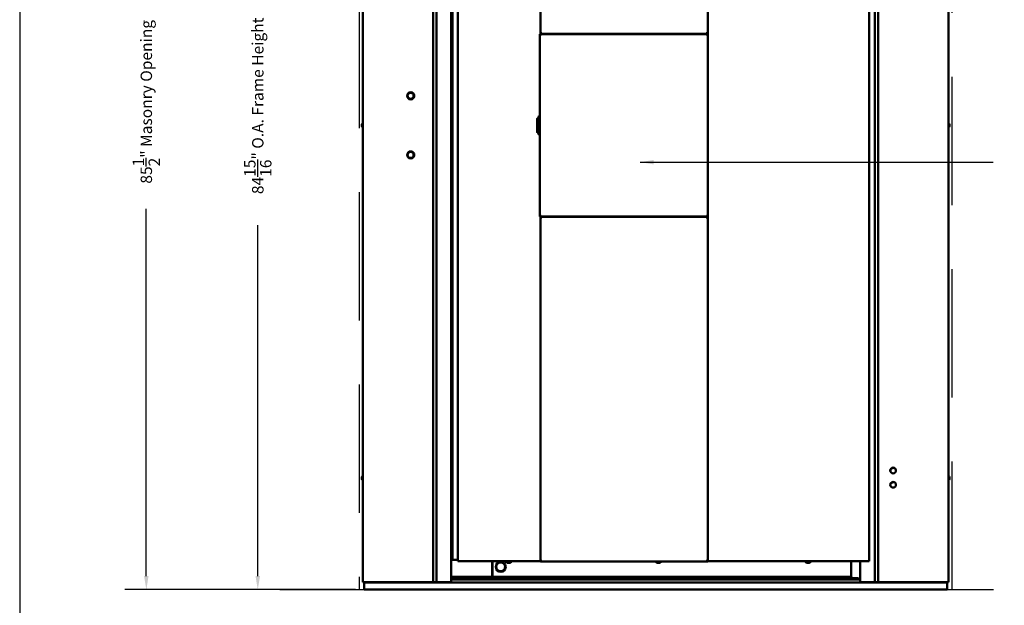
# Model space of a CAD drawing. Extents: x 3020 to 4403, y -5175 to -4807.
# Drawn here: x 3020 to 3107, y -5106 to -5055 of the extents above; entities that cross this region are included whole.
import ezdxf

# ---------------------------------------------------------------- set-up
doc = ezdxf.new("R2010")
doc.units = 0
doc.header["$LTSCALE"] = 15
doc.header["$MEASUREMENT"] = 0
doc.linetypes.add('HIDDEN', pattern=[0.375, 0.25, -0.125])
doc.layers.get('0').update_dxf_attribs({"color": 6, "linetype": 'CONTINUOUS'})
doc.layers.get('Defpoints').update_dxf_attribs({"linetype": 'CONTINUOUS'})
doc.layers.add('Visible (ANSI)', color=7, linetype='CONTINUOUS', lineweight=50)
doc.styles.add('ACANSTS', font='romans.shx', dxfattribs={"height": 1})
doc.styles.get("Standard").update_dxf_attribs({"font": 'ROMANS.SHX'})
doc.dimstyles.get("Standard").update_dxf_attribs({"dimtxt": 0.18, "dimasz": 0.18, "dimexe": 0.18, "dimexo": 0.0625, "dimgap": 0.09, "dimtad": 0, "dimtih": 1, "dimtoh": 1, "dimdec": 4, "dimzin": 0, "dimdsep": 46, "dimtxsty": 'Standard', "dimcen": 0.09, "dimadec": 0, "dimazin": 0, "dimtfac": 1, "dimtdec": 4, "dimtofl": 0, "dimtmove": 0, "dimatfit": 3, "dimfxl": 1, "dimtolj": 1, "dimtzin": 0, "dimarcsym": 0})

# ---------------------------------------------------------------- blocks, each defined once
blk = doc.blocks.new('*D278')
at = {"color": 1, "linetype": 'ByBlock', "lineweight": -2, "transparency": 16777216}
for p, q in [((3049.776, -5019.673), (3039.427, -5019.673)), ((3041.302, -5020.867), (3041.302, -5051.665)), ((3041.302, -5103.405), (3041.302, -5072.607)), ((3049.883, -5104.598), (3039.427, -5104.598))]:
    blk.add_line(p, q, dxfattribs=at)
at = {"color": 1, "transparency": 16777216}
for points in [[(3041.103, -5020.867), (3041.501, -5020.867), (3041.302, -5019.673)], [(3041.103, -5103.405), (3041.501, -5103.405), (3041.302, -5104.598)]]:
    blk.add_solid(points, dxfattribs=at)
at = {"layer": 'Defpoints', "color": 0, "transparency": 16777216}
for p in [(3041.302, -5019.673), (3050.526, -5019.673), (3050.633, -5104.598)]:
    blk.add_point(p, dxfattribs=at)
at = {"color": 1, "transparency": 16777216, "insert": (3041.302, -5062.136), "char_height": 1, "attachment_point": 5, "rotation": 90, "style": 'ACANSTS'}
blk.add_mtext('\\A1;84{\\H1.000000x;\\S15/16;}" O.A. Frame Height', dxfattribs=at)
blk = doc.blocks.new('BORDER')
blk.add_line((0, 1), (0, 0))
blk = doc.blocks.new('*D285')
at = {"color": 1, "linetype": 'ByBlock', "lineweight": -2, "transparency": 16777216}
for p, q in [((3049.446, -5019.098), (3029.65, -5019.098)), ((3031.525, -5020.292), (3031.525, -5052.386)), ((3031.525, -5103.405), (3031.525, -5071.186)), ((3049.446, -5104.598), (3029.65, -5104.598))]:
    blk.add_line(p, q, dxfattribs=at)
at = {"color": 1, "transparency": 16777216}
for points in [[(3031.326, -5020.292), (3031.723, -5020.292), (3031.525, -5019.098)], [(3031.326, -5103.405), (3031.723, -5103.405), (3031.525, -5104.598)]]:
    blk.add_solid(points, dxfattribs=at)
at = {"layer": 'Defpoints', "color": 0, "transparency": 16777216}
for p in [(3050.196, -5019.098), (3031.525, -5104.598), (3050.196, -5104.598)]:
    blk.add_point(p, dxfattribs=at)
at = {"color": 1, "transparency": 16777216, "insert": (3031.525, -5061.786), "char_height": 1, "attachment_point": 5, "rotation": 90, "style": 'ACANSTS'}
blk.add_mtext('\\A1;85{\\H1.000000x;\\S1/2;}" Masonry Opening', dxfattribs=at)

msp = doc.modelspace()

# ---------------------------------------------------------------- linework, layer by layer
msp.add_line((3043.23416, -5104.59847), (3105.83991, -5104.59847))
at = {"color": 1, "linetype": 'HIDDEN', "ltscale": 3}
msp.add_lwpolyline([(3102.19822, -5104.59847), (3102.19822, -5019.09847), (3050.19822, -5019.09847), (3050.19822, -5104.59847)], close=True, dxfattribs=at)
at = {"layer": 'Visible (ANSI)'}
for p, q in [((3050.52901, -5023.75347), (3050.52901, -5103.94347)), ((3056.69401, -5103.94347), (3056.69401, -5023.92847)), ((3095.70242, -5023.92847), (3095.70242, -5103.94347)), ((3101.86742, -5103.94347), (3101.86742, -5023.92847)), ((3056.96907, -5024.48847), (3056.96907, -5103.94347)), ((3058.24978, -5103.94347), (3058.24978, -5024.48847)), ((3095.42684, -5103.94347), (3095.42684, -5024.48847)), ((3095.42731, -5024.48847), (3095.42731, -5103.94347)), ((3058.37261, -5025.72266), (3058.37258, -5101.97266)), ((3058.84147, -5025.60975), (3058.84144, -5102.10975)), ((3066.091, -5025.6199), (3066.09099, -5055.7499)), ((3080.75928, -5055.74991), (3080.75929, -5025.61991)), ((3094.92013, -5102.10977), (3094.92016, -5025.60977)), ((3066.10095, -5055.9152), (3066.04795, -5055.9152)), ((3066.04795, -5055.9152), (3066.04795, -5071.7952)), ((3066.0481, -5055.90505), (3066.0481, -5055.85505)), ((3066.11561, -5055.85505), (3066.0481, -5055.85505)), ((3066.0481, -5055.90505), (3066.11561, -5055.90505)), ((3066.09099, -5055.7499), (3066.14399, -5055.7499)), ((3066.09116, -5055.76005), (3066.09116, -5055.81005)), ((3066.18116, -5055.76005), (3066.09116, -5055.76005)), ((3066.09116, -5055.81005), (3066.18116, -5055.81005)), ((3066.1531, -5055.9152), (3066.10095, -5055.9152)), ((3066.11561, -5055.85505), (3066.11561, -5055.89805)), ((3080.69158, -5055.85506), (3066.11561, -5055.85505)), ((3066.11561, -5055.89805), (3066.11561, -5055.90505)), ((3066.1531, -5055.85719), (3066.1381, -5055.85719)), ((3066.1381, -5055.90517), (3066.1531, -5055.90517)), ((3066.14399, -5055.7499), (3066.21613, -5055.7499)), ((3066.1531, -5055.85719), (3066.1531, -5055.90805)), ((3066.1531, -5055.90805), (3066.1531, -5055.9152)), ((3066.18116, -5055.76005), (3066.21613, -5055.76005)), ((3066.21613, -5055.81005), (3066.18116, -5055.81005)), ((3066.21613, -5055.7499), (3066.21613, -5055.75705)), ((3066.21613, -5055.75705), (3066.21613, -5055.81005)), ((3066.21613, -5055.81005), (3080.63413, -5055.81006)), ((3067.02394, -5055.85505), (3067.02394, -5055.81005)), ((3079.85285, -5055.81006), (3079.85285, -5055.85506)), ((3080.63413, -5055.75706), (3080.63413, -5055.74991)), ((3080.63413, -5055.74991), (3080.70628, -5055.74991)), ((3080.63413, -5055.81006), (3080.63413, -5055.75706)), ((3080.63413, -5055.76006), (3080.6691, -5055.76006)), ((3080.6691, -5055.81006), (3080.63413, -5055.81006)), ((3080.6541, -5055.90806), (3080.6541, -5055.8572)), ((3080.6691, -5055.8572), (3080.6541, -5055.8572)), ((3080.6541, -5055.90518), (3080.6691, -5055.90518)), ((3080.6541, -5055.9152), (3080.6541, -5055.90806)), ((3080.70625, -5055.9152), (3080.6541, -5055.9152)), ((3080.7591, -5055.76006), (3080.6691, -5055.76006)), ((3080.6691, -5055.81006), (3080.7591, -5055.81006)), ((3080.7591, -5055.85506), (3080.69158, -5055.85506)), ((3080.69158, -5055.89806), (3080.69158, -5055.85506)), ((3080.69158, -5055.90506), (3080.69158, -5055.89806)), ((3080.69158, -5055.90506), (3080.7591, -5055.90506)), ((3080.75925, -5055.9152), (3080.70625, -5055.9152)), ((3080.70628, -5055.74991), (3080.75928, -5055.74991)), ((3080.7591, -5055.76006), (3080.7591, -5055.81006)), ((3080.7591, -5055.90506), (3080.7591, -5055.85506)), ((3080.75924, -5071.7952), (3080.75925, -5055.9152)), ((3065.92197, -5063.09542), (3065.92197, -5063.23512)), ((3066.04795, -5063.04417), (3065.98182, -5063.04417)), ((3050.43017, -5063.8416), (3050.44026, -5063.84162)), ((3050.43017, -5063.86533), (3050.44026, -5063.86531)), ((3050.44026, -5063.77381), (3050.44026, -5063.77348)), ((3050.44026, -5063.86776), (3050.44026, -5063.83918)), ((3050.44026, -5063.93345), (3050.44026, -5063.93313)), ((3050.51472, -5063.66147), (3050.51472, -5064.04547)), ((3050.51472, -5063.66147), (3050.52901, -5063.66147)), ((3065.79204, -5063.2902), (3065.79204, -5064.42019)), ((3065.79258, -5063.29269), (3065.79258, -5064.4177)), ((3065.79277, -5063.28827), (3065.79321, -5063.28827)), ((3065.79594, -5063.28827), (3065.79322, -5063.28827)), ((3065.79567, -5064.41622), (3065.79567, -5063.29417)), ((3065.79993, -5063.29417), (3065.79993, -5064.41622)), ((3065.80347, -5063.28827), (3065.80024, -5063.28827)), ((3065.8032, -5064.41622), (3065.8032, -5063.29417)), ((3065.81081, -5063.29417), (3065.81081, -5064.41622)), ((3065.81435, -5063.28827), (3065.81112, -5063.28827)), ((3065.81408, -5064.41622), (3065.81408, -5063.29417)), ((3065.82587, -5063.29417), (3065.82587, -5064.41622)), ((3065.82941, -5063.28827), (3065.82619, -5063.28827)), ((3065.82915, -5064.41622), (3065.82915, -5063.29417)), ((3065.84596, -5063.29417), (3065.84596, -5064.41622)), ((3065.84675, -5063.28827), (3065.84627, -5063.28827)), ((3065.90549, -5063.23512), (3065.84943, -5063.23512)), ((3065.85086, -5064.42107), (3065.85086, -5063.28932)), ((3066.0032, -5063.23512), (3065.90549, -5063.23512)), ((3065.99938, -5063.17409), (3065.95144, -5063.17409)), ((3066.0032, -5064.47724), (3066.0032, -5063.23315)), ((3101.88171, -5063.66147), (3101.86742, -5063.66147)), ((3101.88171, -5064.04547), (3101.88171, -5063.66147)), ((3101.95617, -5063.77348), (3101.95617, -5063.77381)), ((3101.95617, -5063.83918), (3101.95617, -5063.86776)), ((3101.96626, -5063.8416), (3101.95617, -5063.84162)), ((3101.96626, -5063.86533), (3101.95617, -5063.86531)), ((3101.95617, -5063.93313), (3101.95617, -5063.93345)), ((3050.51472, -5064.04547), (3050.52901, -5064.04547)), ((3065.79321, -5064.42212), (3065.79277, -5064.42212)), ((3065.79321, -5064.42212), (3065.79594, -5064.42212)), ((3065.80024, -5064.42212), (3065.80347, -5064.42212)), ((3065.81112, -5064.42212), (3065.81435, -5064.42212)), ((3065.82619, -5064.42212), (3065.82941, -5064.42212)), ((3065.84627, -5064.42212), (3065.84675, -5064.42212)), ((3065.84943, -5064.47527), (3065.90549, -5064.47527)), ((3065.90549, -5064.47527), (3066.0032, -5064.47527)), ((3065.92197, -5064.47527), (3065.92197, -5064.61497)), ((3065.95144, -5064.5363), (3065.99938, -5064.5363)), ((3066.04795, -5064.66622), (3065.98182, -5064.66622)), ((3101.88171, -5064.04547), (3101.86742, -5064.04547)), ((3066.04795, -5071.7952), (3066.10095, -5071.7952)), ((3066.04809, -5071.80534), (3066.04809, -5071.85534)), ((3066.11561, -5071.80534), (3066.04809, -5071.80534)), ((3066.04809, -5071.85534), (3066.11561, -5071.85534)), ((3066.09098, -5071.94543), (3066.09097, -5102.07543)), ((3066.14398, -5071.94543), (3066.09098, -5071.94543)), ((3066.18116, -5071.88528), (3066.09116, -5071.88528)), ((3066.09116, -5071.93528), (3066.09116, -5071.88528)), ((3066.09116, -5071.93528), (3066.18116, -5071.93528)), ((3066.10095, -5071.7952), (3066.15309, -5071.7952)), ((3066.11561, -5071.80534), (3066.11561, -5071.81234)), ((3066.11561, -5071.81234), (3066.11561, -5071.85534)), ((3066.11561, -5071.85534), (3080.69158, -5071.85535)), ((3066.15309, -5071.80522), (3066.13809, -5071.80522)), ((3066.13809, -5071.8532), (3066.15309, -5071.8532)), ((3066.21612, -5071.94543), (3066.14398, -5071.94543)), ((3066.15309, -5071.7952), (3066.15309, -5071.80234)), ((3066.15309, -5071.80234), (3066.15309, -5071.8532)), ((3066.18116, -5071.88528), (3066.21612, -5071.88528)), ((3066.21612, -5071.93528), (3066.18116, -5071.93528)), ((3066.21612, -5071.88528), (3066.21612, -5071.93828)), ((3080.63412, -5071.88529), (3066.21612, -5071.88528)), ((3066.21612, -5071.93828), (3066.21612, -5071.94543)), ((3067.02393, -5071.88528), (3067.02393, -5071.85534)), ((3079.85285, -5071.85535), (3079.85285, -5071.88529)), ((3080.63412, -5071.93829), (3080.63412, -5071.88529)), ((3080.63412, -5071.88529), (3080.66909, -5071.88529)), ((3080.66909, -5071.93529), (3080.63412, -5071.93529)), ((3080.63412, -5071.94544), (3080.63412, -5071.93829)), ((3080.70627, -5071.94544), (3080.63412, -5071.94544)), ((3080.65409, -5071.80235), (3080.65409, -5071.7952)), ((3080.65409, -5071.7952), (3080.70624, -5071.7952)), ((3080.65409, -5071.8532), (3080.65409, -5071.80235)), ((3080.66909, -5071.80523), (3080.65409, -5071.80523)), ((3080.65409, -5071.8532), (3080.66909, -5071.8532)), ((3080.75909, -5071.88529), (3080.66909, -5071.88529)), ((3080.66909, -5071.93529), (3080.75909, -5071.93529)), ((3080.69158, -5071.81235), (3080.69158, -5071.80535)), ((3080.75909, -5071.80535), (3080.69158, -5071.80535)), ((3080.69158, -5071.85535), (3080.69158, -5071.81235)), ((3080.69158, -5071.85535), (3080.75909, -5071.85535)), ((3080.70624, -5071.7952), (3080.75924, -5071.7952)), ((3080.75927, -5071.94544), (3080.70627, -5071.94544)), ((3080.75909, -5071.80535), (3080.75909, -5071.85535)), ((3080.75909, -5071.93529), (3080.75909, -5071.88529)), ((3080.75926, -5102.07544), (3080.75927, -5071.94544)), ((3050.43017, -5094.7996), (3050.44026, -5094.79962)), ((3050.43017, -5094.82333), (3050.44026, -5094.82331)), ((3050.44026, -5094.73181), (3050.44026, -5094.73148)), ((3050.44026, -5094.82576), (3050.44026, -5094.79718)), ((3050.44026, -5094.89145), (3050.44026, -5094.89113)), ((3050.51472, -5094.61947), (3050.51472, -5095.00347)), ((3050.51472, -5094.61947), (3050.52901, -5094.61947)), ((3050.51472, -5095.00347), (3050.52901, -5095.00347)), ((3101.88171, -5094.61947), (3101.86742, -5094.61947)), ((3101.88171, -5095.00347), (3101.86742, -5095.00347)), ((3101.88171, -5095.00347), (3101.88171, -5094.61947)), ((3101.95617, -5094.73148), (3101.95617, -5094.73181)), ((3101.95617, -5094.79718), (3101.95617, -5094.82576)), ((3101.96626, -5094.7996), (3101.95617, -5094.79962)), ((3101.96626, -5094.82333), (3101.95617, -5094.82331)), ((3101.95617, -5094.89113), (3101.95617, -5094.89145)), ((3058.37258, -5101.97266), (3058.37616, -5101.97266)), ((3058.37616, -5101.97266), (3058.59526, -5101.97266)), ((3058.59526, -5101.97266), (3058.69668, -5101.97266)), ((3058.69668, -5101.97266), (3058.84144, -5101.97266)), ((3058.84144, -5102.10975), (3058.84854, -5102.10975)), ((3058.84854, -5102.10975), (3059.55611, -5102.10975)), ((3059.55611, -5102.10975), (3059.60201, -5102.10975)), ((3059.60201, -5102.10975), (3066.09111, -5102.10976)), ((3061.85126, -5103.39767), (3061.85126, -5102.10976)), ((3061.88793, -5102.10976), (3061.88792, -5103.39822)), ((3063.07026, -5102.13206), (3063.07026, -5102.10976)), ((3063.33189, -5102.23324), (3063.30062, -5102.23324)), ((3063.56226, -5102.13206), (3063.56226, -5102.10976)), ((3066.09097, -5102.07543), (3066.14397, -5102.07543)), ((3066.09111, -5102.08558), (3066.09111, -5102.13558)), ((3066.18111, -5102.08558), (3066.09111, -5102.08558)), ((3066.09111, -5102.13558), (3066.18111, -5102.13558)), ((3066.14397, -5102.07543), (3066.21611, -5102.07543)), ((3066.18111, -5102.08558), (3066.21611, -5102.08558)), ((3066.21611, -5102.13558), (3066.18111, -5102.13558)), ((3066.21611, -5102.07543), (3066.21611, -5102.08258)), ((3066.21611, -5102.08258), (3066.21611, -5102.13558)), ((3066.21611, -5102.13558), (3080.63411, -5102.13558)), ((3076.45689, -5102.23325), (3076.42562, -5102.23325)), ((3080.63411, -5102.08258), (3080.63411, -5102.07544)), ((3080.63411, -5102.07544), (3080.70626, -5102.07544)), ((3080.63411, -5102.13558), (3080.63411, -5102.08258)), ((3080.63411, -5102.08558), (3080.66911, -5102.08558)), ((3080.66911, -5102.13558), (3080.63411, -5102.13558)), ((3080.75911, -5102.08558), (3080.66911, -5102.08558)), ((3080.66911, -5102.13558), (3080.75911, -5102.13558)), ((3080.70626, -5102.07544), (3080.75926, -5102.07544)), ((3080.75911, -5102.08558), (3080.75911, -5102.13558)), ((3080.75911, -5102.10976), (3094.86713, -5102.10977)), ((3089.32026, -5102.13207), (3089.32026, -5102.10977)), ((3089.58189, -5102.23326), (3089.55062, -5102.23326)), ((3089.81226, -5102.13207), (3089.81226, -5102.10977)), ((3093.34801, -5103.39823), (3093.34801, -5102.10977)), ((3093.35562, -5102.10977), (3093.35562, -5103.47834)), ((3094.14664, -5102.10977), (3094.14664, -5103.94347)), ((3094.86713, -5102.10977), (3094.92013, -5102.10977)), ((3058.24978, -5103.47266), (3058.38077, -5103.47266)), ((3058.24978, -5103.55858), (3058.40142, -5103.54529)), ((3058.24978, -5103.56277), (3058.44914, -5103.54529)), ((3058.28473, -5103.5597), (3058.24978, -5103.5653)), ((3058.38077, -5103.47266), (3058.43172, -5103.47266)), ((3058.40142, -5103.54529), (3058.40142, -5103.47266)), ((3058.44914, -5103.54529), (3058.40142, -5103.54529)), ((3058.43172, -5103.47266), (3061.77626, -5103.47267)), ((3058.44914, -5103.54529), (3058.44914, -5103.47266)), ((3093.41246, -5103.53518), (3058.44914, -5103.53516)), ((3061.95374, -5103.47266), (3061.77747, -5103.47266)), ((3061.96292, -5103.47322), (3093.27301, -5103.47323)), ((3093.35562, -5103.47267), (3093.2822, -5103.47267)), ((3093.35562, -5103.47834), (3093.48062, -5103.60334)), ((3093.48062, -5103.60334), (3093.86416, -5103.60334)), ((3093.86416, -5103.60334), (3093.89605, -5103.60334)), ((3094.14664, -5103.62646), (3093.86704, -5103.60348)), ((3093.86704, -5103.60348), (3093.87377, -5103.60348)), ((3093.87377, -5103.60348), (3093.91511, -5103.60348)), ((3093.91511, -5103.60348), (3094.14664, -5103.62251)), ((3050.52901, -5103.94347), (3050.58201, -5103.94347)), ((3056.64101, -5103.94347), (3050.58201, -5103.94347)), ((3050.63571, -5103.97347), (3050.63571, -5103.94347)), ((3050.63571, -5103.97347), (3050.63571, -5103.94347)), ((3050.63571, -5104.59847), (3050.63571, -5103.97347)), ((3050.63571, -5103.97347), (3056.60801, -5103.97347)), ((3056.60801, -5103.97347), (3056.60801, -5103.94347)), ((3095.78842, -5103.97347), (3056.60801, -5103.97347)), ((3056.64401, -5103.97347), (3056.60801, -5103.97347)), ((3056.64101, -5103.94347), (3056.69401, -5103.94347)), ((3056.64401, -5103.97347), (3056.64401, -5103.94347)), ((3056.69401, -5103.94347), (3056.69701, -5103.94347)), ((3056.69701, -5103.94347), (3056.96907, -5103.94347)), ((3056.96907, -5103.94347), (3058.19678, -5103.94347)), ((3058.17101, -5103.97347), (3058.17101, -5103.94347)), ((3058.19678, -5103.94347), (3058.24978, -5103.94347)), ((3058.24978, -5103.72266), (3094.14664, -5103.72268)), ((3094.14664, -5103.94347), (3094.19914, -5103.94347)), ((3094.19914, -5103.94347), (3095.42684, -5103.94347)), ((3094.22542, -5103.97347), (3094.22542, -5103.94347)), ((3095.42731, -5103.94347), (3095.42684, -5103.94347)), ((3095.42731, -5103.94347), (3095.69942, -5103.94347)), ((3095.69942, -5103.94347), (3095.70242, -5103.94347)), ((3095.75542, -5103.94347), (3095.70242, -5103.94347)), ((3095.75242, -5103.97347), (3095.75242, -5103.94347)), ((3095.78842, -5103.97347), (3095.75242, -5103.97347)), ((3095.75542, -5103.94347), (3101.81442, -5103.94347)), ((3095.78842, -5103.94347), (3095.78842, -5103.97347)), ((3101.7451, -5103.97347), (3095.78842, -5103.97347)), ((3101.76072, -5103.97347), (3101.7451, -5103.97347)), ((3101.76072, -5103.97347), (3101.7451, -5103.97347)), ((3101.76072, -5103.97347), (3101.76072, -5103.94347)), ((3101.76072, -5104.59847), (3101.76072, -5103.97347)), ((3101.86742, -5103.94347), (3101.81442, -5103.94347)), ((3050.20476, -5104.59747), (3050.20476, -5104.59847)), ((3050.63571, -5104.59847), (3101.76072, -5104.59847))]:
    msp.add_line(p, q, dxfattribs=at)
for centre, radius in [((3054.71486, -5061.25947), 0.3125), ((3054.70586, -5061.25947), 0.265), ((3054.71486, -5066.44747), 0.3125), ((3054.70586, -5066.44747), 0.265), ((3097.02457, -5094.14347), 0.25), ((3097.02457, -5095.39347), 0.25), ((3062.60693, -5102.59722), 0.4375), ((3062.60675, -5102.59767), 0.39)]:
    msp.add_circle(centre, radius, dxfattribs=at)
for centre, radius, start, end in [((3050.44606, -5063.77348), 0.0058, 161.1998419, 180), ((3050.44606, -5063.93345), 0.0058, 180, 198.8001581), ((3050.68101, -5063.85347), 0.254, 130.8954456, 161.1998419), ((3050.68101, -5063.85347), 0.254, 198.8001581, 229.1045544), ((3065.83833, -5063.27686), 0.03937, 114.7497009, 122.0451915), ((3101.71542, -5063.85347), 0.254, 18.8001581, 49.1045544), ((3101.71542, -5063.85347), 0.254, 310.8954456, 341.1998419), ((3101.95037, -5063.77348), 0.0058, 0, 18.8001581), ((3101.95037, -5063.93345), 0.0058, 341.1998419, 0), ((3065.83833, -5064.43353), 0.03937, 237.9547608, 245.2502513), ((3097.03857, -5094.18647), 0.265, 42.0895489, 173.9765626), ((3050.44606, -5094.73148), 0.0058, 161.1998419, 180), ((3050.44606, -5094.89145), 0.0058, 180, 198.8001581), ((3050.68101, -5094.81147), 0.254, 130.8954456, 161.1998419), ((3050.68101, -5094.81147), 0.254, 198.8001581, 229.1045544), ((3101.71542, -5094.81147), 0.254, 18.8001581, 49.1045544), ((3101.71542, -5094.81147), 0.254, 310.8954456, 341.1998419), ((3101.95037, -5094.73148), 0.0058, 0, 18.8001581), ((3101.95037, -5094.89145), 0.0058, 341.1998419, 0), ((3097.03857, -5095.43647), 0.265, 42.0895489, 173.9765626), ((3063.10526, -5102.13206), 0.035, 179.9999761, 222.19433), ((3063.31626, -5101.94078), 0.3198, 222.19433, 245.8628693), ((3063.18843, -5102.22604), 0.0072, 245.8628693, 264.828662), ((3063.44409, -5102.22604), 0.0072, 275.1712902, 294.137083), ((3063.31626, -5101.94078), 0.3198, 294.137083, 317.8056223), ((3063.52726, -5102.13206), 0.035, 317.8056223, 359.9999761), ((3076.23026, -5102.13207), 0.035, 185.7634444, 222.19433), ((3076.44126, -5101.94078), 0.3198, 222.19433, 245.8628693), ((3076.31343, -5102.22605), 0.0072, 245.8628693, 264.828662), ((3076.56909, -5102.22605), 0.0072, 275.1712902, 294.137083), ((3076.44126, -5101.94078), 0.3198, 294.137083, 317.8056223), ((3076.65226, -5102.13207), 0.035, 317.8056223, 354.2365079), ((3089.35526, -5102.13207), 0.035, 179.9999761, 222.19433), ((3089.56626, -5101.94079), 0.3198, 222.19433, 245.8628693), ((3089.43843, -5102.22606), 0.0072, 245.8628693, 264.828662), ((3089.69409, -5102.22606), 0.0072, 275.1712902, 294.137083), ((3089.56626, -5101.94079), 0.3198, 294.137083, 317.8056223), ((3089.77726, -5102.13207), 0.035, 317.8056223, 359.9999761), ((3061.77626, -5103.39767), 0.075, 269.9999761, 359.9999761), ((3061.96292, -5103.39822), 0.075, 179.9999761, 269.9999761), ((3093.27301, -5103.39823), 0.075, 269.9999761, 359.9999761)]:
    msp.add_arc(centre, radius, start, end, dxfattribs=at)
at = {"layer": 'Visible (ANSI)', "extrusion": (0, 0, -1)}
for centre, major_axis, ratio, start_param, end_param in [((3065.98102, -5063.10323), (-0.04443, 0.04443), 0.87543382, 5.43146463, 6.3457182), ((3050.68103, -5063.85402), (-0.25374, -0.00721), 0.99811239, 0.18823793, 0.35444024), ((3050.68103, -5063.84447), (-0.25384, 0.00044), 0.061389, 0.15976123, 0.32596354), ((3050.68103, -5063.86246), (-0.25384, -0.00044), 0.061389, 5.95722177, 6.12342408), ((3050.68103, -5063.85291), (-0.25374, 0.00721), 0.99811239, 5.92874506, 6.09494737), ((3065.84853, -5063.29417), (0, 0.05906), 0.89498292, 4.71238898, 4.8125564), ((3065.86261, -5063.29417), (-0.06268, 0), 0.94222975, 0, 0.10016742), ((3065.85606, -5063.29417), (0, 0.05906), 0.89498292, 4.71238898, 4.8125564), ((3065.87349, -5063.29417), (-0.06268, 0), 0.94222975, 0, 0.10016742), ((3065.86694, -5063.29417), (0, 0.05906), 0.89498292, 4.71238898, 4.8125564), ((3065.88855, -5063.29417), (-0.06268, 0), 0.94222975, 0, 0.10016742), ((3065.882, -5063.29417), (0, -0.05906), 0.89498292, 1.57079633, 1.67096375), ((3065.90863, -5063.29417), (-0.06268, 0), 0.94222975, 0, 0.1001678), ((3065.9489, -5063.15441), (0.01474, -0.01481), 0.87945018, 0.85159866, 2.28983131), ((3065.95108, -5063.15908), (0.0173, -0.00123), 0.86443001, 1.48870179, 1.64044683), ((3101.7154, -5063.85402), (0.25374, -0.00721), 0.99811239, 5.92874506, 6.09494737), ((3101.7154, -5063.84447), (0.25384, 0.00044), 0.061389, 5.95722177, 6.12342408), ((3101.7154, -5063.86246), (0.25384, -0.00044), 0.061389, 0.15976123, 0.32596354), ((3101.7154, -5063.85291), (0.25374, 0.00721), 0.99811239, 0.18823793, 0.35444024), ((3065.84853, -5064.41622), (0, -0.05906), 0.89498292, 1.47062891, 1.57079633), ((3065.86261, -5064.41622), (0.06268, 0), 0.94222975, 3.04142523, 3.14159265), ((3065.85606, -5064.41622), (0, -0.05906), 0.89498292, 1.47062891, 1.57079633), ((3065.87348, -5064.41622), (0.06268, 0), 0.94222975, 3.04142523, 3.14159265), ((3065.86694, -5064.41622), (0, -0.05906), 0.89498292, 1.47062891, 1.57079633), ((3065.88855, -5064.41622), (0.06268, 0), 0.94222975, 3.04142523, 3.14159265), ((3065.882, -5064.41622), (0, 0.05906), 0.89498292, 4.61222156, 4.71238898), ((3065.90863, -5064.41622), (0.06268, 0), 0.94222975, 3.04142523, 3.14159265), ((3065.98102, -5064.60716), (0.04443, 0.04443), 0.87543382, 3.07905976, 3.99331333), ((3065.9489, -5064.55598), (0.01474, 0.01481), 0.87945018, 3.99335399, 5.43158664), ((3065.95108, -5064.55131), (-0.0173, -0.00123), 0.86443001, 1.50114582, 1.65289086), ((3050.68103, -5094.81202), (-0.25374, -0.00721), 0.99811239, 0.18823793, 0.35444024), ((3050.68103, -5094.80247), (-0.25384, 0.00044), 0.061389, 0.15976123, 0.32596354), ((3050.68103, -5094.82046), (-0.25384, -0.00044), 0.061389, 5.95722177, 6.12342408), ((3050.68103, -5094.81091), (-0.25374, 0.00721), 0.99811239, 5.92874506, 6.09494737), ((3101.7154, -5094.81202), (0.25374, -0.00721), 0.99811239, 5.92874506, 6.09494737), ((3101.7154, -5094.80247), (0.25384, 0.00044), 0.061389, 5.95722177, 6.12342408), ((3101.7154, -5094.82046), (0.25384, -0.00044), 0.061389, 0.15976123, 0.32596354), ((3101.7154, -5094.81091), (0.25374, 0.00721), 0.99811239, 0.18823793, 0.35444024), ((3063.31629, -5101.9416), (0.3194, 0.01298), 0.99618841, 1.81939214, 2.02964381), ((3063.32568, -5101.9416), (-0.02786, -0.31844), 0.00354093, 5.86478848, 6.07504015), ((3063.30684, -5101.9416), (0.02786, -0.31844), 0.00354093, 0.20814516, 0.41839683), ((3063.31623, -5101.9416), (0.3194, -0.01298), 0.99618841, 1.11194884, 1.32220051), ((3076.44129, -5101.9416), (0.3194, 0.01298), 0.99618841, 1.81939214, 2.02964381), ((3076.45068, -5101.9416), (-0.02786, -0.31844), 0.00354093, 5.86478848, 6.07504015), ((3076.43184, -5101.9416), (0.02786, -0.31844), 0.00354093, 0.20814516, 0.41839683), ((3076.44123, -5101.9416), (0.3194, -0.01298), 0.99618841, 1.11194884, 1.32220051), ((3089.56629, -5101.94161), (0.3194, 0.01298), 0.99618841, 1.81939214, 2.02964381), ((3089.57568, -5101.94161), (-0.02786, -0.31844), 0.00354093, 5.86478848, 6.07504015), ((3089.55684, -5101.94161), (0.02786, -0.31844), 0.00354093, 0.20814516, 0.41839683), ((3089.56623, -5101.94161), (0.3194, -0.01298), 0.99618841, 1.11194884, 1.32220051)]:
    msp.add_ellipse(centre, major_axis=major_axis, ratio=ratio, start_param=start_param, end_param=end_param, dxfattribs=at)
for major_axis, ratio in [((-0.5625, 0), 0.04993762), ((-0.4375, 0), 0.05), ((-0.3281, 0), 0.04993762)]:
    msp.add_ellipse((3076.10811, -5103.62267), major_axis=major_axis, ratio=ratio, dxfattribs=at)
at = {"layer": 'Visible (ANSI)'}
for points, knots in [([(3066.1381, -5055.85719), (3066.13697, -5055.85719), (3066.13537, -5055.85716), (3066.13213, -5055.85692), (3066.13091, -5055.85679), (3066.12864, -5055.85652), (3066.12758, -5055.85637), (3066.12488, -5055.85598), (3066.1233, -5055.85574), (3066.12043, -5055.85536), (3066.11835, -5055.85505), (3066.11561, -5055.85505)], [0, 0, 0, 0, 0.0085675562, 0.0085675562, 0.0140669584, 0.0140669584, 0.0192171247, 0.0192171247, 0.027785469, 0.027785469, 0.035961436, 0.035961436, 0.035961436, 0.035961436]), ([(3066.11561, -5055.90505), (3066.11841, -5055.90505), (3066.12108, -5055.90507), (3066.12846, -5055.90513), (3066.13329, -5055.90517), (3066.1381, -5055.90517)], [0, 0, 0, 0, 0.0213401727, 0.0213401727, 0.060809232, 0.060809232, 0.060809232, 0.060809232]), ([(3080.69158, -5055.85506), (3080.68795, -5055.85506), (3080.68502, -5055.8556), (3080.68179, -5055.85606), (3080.67989, -5055.85636), (3080.67663, -5055.85676), (3080.67537, -5055.8569), (3080.67197, -5055.85716), (3080.67028, -5055.8572), (3080.6691, -5055.8572)], [0, 0, 0, 0, 0.046698065, 0.046698065, 0.101461922, 0.101461922, 0.134157649, 0.134157649, 0.18580101, 0.18580101, 0.18580101, 0.18580101]), ([(3080.6691, -5055.90518), (3080.67066, -5055.90518), (3080.67222, -5055.90517), (3080.67502, -5055.90516), (3080.67624, -5055.90515), (3080.67852, -5055.90514), (3080.67958, -5055.90513), (3080.68221, -5055.90511), (3080.68379, -5055.9051), (3080.68737, -5055.90507), (3080.68943, -5055.90506), (3080.69158, -5055.90506)], [0, 0, 0, 0, 0.0118838041, 0.0118838041, 0.0211147905, 0.0211147905, 0.0291114534, 0.0291114534, 0.0410447336, 0.0410447336, 0.0561836275, 0.0561836275, 0.0561836275, 0.0561836275]), ([(3065.98182, -5063.04417), (3065.97306, -5063.04417), (3065.96351, -5063.04564), (3065.94908, -5063.05083), (3065.9439, -5063.05337), (3065.9391, -5063.05645)], [-1.096594979, -1.096594979, -1.096594979, -1.096594979, -0.997711074, -0.997711074, -0.939824047, -0.939824047, -0.939824047, -0.939824047]), ([(3066.0115, -5063.09459), (3066.01269, -5063.10016), (3066.01463, -5063.10603), (3066.02068, -5063.12222), (3066.02545, -5063.1328), (3066.02983, -5063.1426)], [0.382637092, 0.382637092, 0.382637092, 0.382637092, 0.430976531, 0.430976531, 0.51273138, 0.51273138, 0.51273138, 0.51273138]), ([(3066.01157, -5063.09459), (3066.01194, -5063.08989), (3066.01279, -5063.08531), (3066.01611, -5063.07429), (3066.01921, -5063.0684), (3066.02717, -5063.05745), (3066.03311, -5063.05232), (3066.04226, -5063.04757), (3066.04511, -5063.04648), (3066.04795, -5063.04568)], [-0.279711176, -0.279711176, -0.279711176, -0.279711176, -0.240092284, -0.240092284, -0.176441602, -0.176441602, -0.088220801, -0.088220801, -0.050175323, -0.050175323, -0.050175323, -0.050175323]), ([(3050.43043, -5063.81371), (3050.4299, -5063.81699), (3050.42943, -5063.82053), (3050.42877, -5063.82717), (3050.42858, -5063.83025), (3050.42849, -5063.83522), (3050.42859, -5063.83742), (3050.42908, -5063.84048), (3050.42947, -5063.84135), (3050.43009, -5063.84162), (3050.43025, -5063.84162), (3050.43043, -5063.84155)], [0, 0, 0, 0, 0.025298561, 0.025298561, 0.050597122, 0.050597122, 0.075817973, 0.075817973, 0.101038823, 0.101038823, 0.1091799, 0.1091799, 0.1091799, 0.1091799]), ([(3050.43043, -5063.86538), (3050.4299, -5063.86518), (3050.42943, -5063.86561), (3050.42877, -5063.86789), (3050.42858, -5063.86973), (3050.42849, -5063.87413), (3050.42859, -5063.87696), (3050.42908, -5063.88326), (3050.42947, -5063.88672), (3050.43009, -5063.89105), (3050.43025, -5063.89213), (3050.43043, -5063.89322)], [0, 0, 0, 0, 0.025298561, 0.025298561, 0.050597122, 0.050597122, 0.075817973, 0.075817973, 0.101038823, 0.101038823, 0.1091799, 0.1091799, 0.1091799, 0.1091799]), ([(3065.81744, -5063.24349), (3065.81513, -5063.24494), (3065.81291, -5063.24657), (3065.80624, -5063.25231), (3065.80229, -5063.25713), (3065.79652, -5063.26727), (3065.79447, -5063.27264), (3065.79245, -5063.28209), (3065.79204, -5063.28604), (3065.79204, -5063.29005)], [0, 0, 0, 0, 0.021235349, 0.021235349, 0.068566588, 0.068566588, 0.113536399, 0.113536399, 0.145322458, 0.145322458, 0.145322458, 0.145322458]), ([(3065.79277, -5063.28827), (3065.7927, -5063.2891), (3065.79264, -5063.28995), (3065.79259, -5063.29142), (3065.79258, -5063.29205), (3065.79258, -5063.29269)], [-0.0113968628, -0.0113968628, -0.0113968628, -0.0113968628, -0.0049213536, -0.0049213536, 0, 0, 0, 0]), ([(3065.84943, -5063.23512), (3065.84651, -5063.23511), (3065.84357, -5063.2353), (3065.83421, -5063.23651), (3065.82779, -5063.23837), (3065.82185, -5063.24111)], [0, 0, 0, 0, 0.0232197477, 0.0232197477, 0.0742939069, 0.0742939069, 0.0742939069, 0.0742939069]), ([(3065.85087, -5063.28827), (3065.84994, -5063.28827), (3065.84913, -5063.28827), (3065.84776, -5063.28827), (3065.84719, -5063.28827), (3065.84675, -5063.28827)], [-0.0322680192, -0.0322680192, -0.0322680192, -0.0322680192, -0.0161000069, -0.0161000069, -0.0000000484, -0.0000000484, -0.0000000484, -0.0000000484]), ([(3065.85086, -5063.28932), (3065.85086, -5063.28915), (3065.85086, -5063.28898), (3065.85086, -5063.28863), (3065.85086, -5063.28845), (3065.85087, -5063.28827)], [-0.00269323484, -0.00269323484, -0.00269323484, -0.00269323484, -0.00137366435, -0.00137366435, -0.00000619995, -0.00000619995, -0.00000619995, -0.00000619995]), ([(3065.99741, -5063.16574), (3065.99741, -5063.16574), (3065.99743, -5063.16578), (3065.99755, -5063.1661), (3065.99776, -5063.1667), (3065.99833, -5063.16879), (3065.99873, -5063.17055), (3065.99966, -5063.17551), (3066.00019, -5063.17907), (3066.00125, -5063.18797), (3066.00176, -5063.19364), (3066.0026, -5063.20633), (3066.0029, -5063.2136), (3066.00315, -5063.22498), (3066.0032, -5063.22907), (3066.0032, -5063.23315)], [0.078990705, 0.078990705, 0.078990705, 0.078990705, 0.085901017, 0.085901017, 0.107951334, 0.107951334, 0.139375027, 0.139375027, 0.182009914, 0.182009914, 0.234075778, 0.234075778, 0.291001025, 0.291001025, 0.322069676, 0.322069676, 0.322069676, 0.322069676]), ([(3101.966, -5063.84155), (3101.96653, -5063.84175), (3101.967, -5063.84132), (3101.96766, -5063.83904), (3101.96785, -5063.8372), (3101.96794, -5063.83281), (3101.96784, -5063.82997), (3101.96735, -5063.82368), (3101.96696, -5063.82021), (3101.96634, -5063.81588), (3101.96618, -5063.8148), (3101.966, -5063.81371)], [0, 0, 0, 0, 0.025298561, 0.025298561, 0.050597122, 0.050597122, 0.075817973, 0.075817973, 0.101038823, 0.101038823, 0.1091799, 0.1091799, 0.1091799, 0.1091799]), ([(3101.966, -5063.89322), (3101.96653, -5063.88995), (3101.967, -5063.8864), (3101.96766, -5063.87977), (3101.96785, -5063.87668), (3101.96794, -5063.87171), (3101.96784, -5063.86951), (3101.96735, -5063.86645), (3101.96696, -5063.86558), (3101.96634, -5063.86531), (3101.96618, -5063.86531), (3101.966, -5063.86538)], [0, 0, 0, 0, 0.025298561, 0.025298561, 0.050597122, 0.050597122, 0.075817973, 0.075817973, 0.101038823, 0.101038823, 0.1091799, 0.1091799, 0.1091799, 0.1091799]), ([(3065.79204, -5064.42034), (3065.79204, -5064.42578), (3065.79281, -5064.4312), (3065.7961, -5064.44227), (3065.79882, -5064.44788), (3065.80597, -5064.45779), (3065.81046, -5064.46216), (3065.81612, -5064.46605), (3065.81677, -5064.46648), (3065.81744, -5064.4669)], [0, 0, 0, 0, 0.043144789, 0.043144789, 0.091708164, 0.091708164, 0.13911779, 0.13911779, 0.145203645, 0.145203645, 0.145203645, 0.145203645]), ([(3065.79258, -5064.4177), (3065.79258, -5064.41834), (3065.79259, -5064.41897), (3065.79264, -5064.42044), (3065.7927, -5064.42129), (3065.79277, -5064.42212)], [-0.0113250095, -0.0113250095, -0.0113250095, -0.0113250095, -0.00645865, -0.00645865, -0.0000544254, -0.0000544254, -0.0000544254, -0.0000544254]), ([(3065.82185, -5064.46928), (3065.82552, -5064.47098), (3065.82939, -5064.47235), (3065.83595, -5064.47399), (3065.83862, -5064.47447), (3065.844, -5064.47512), (3065.84673, -5064.47528), (3065.84943, -5064.47527)], [0, 0, 0, 0, 0.031720452, 0.031720452, 0.0529074049, 0.0529074049, 0.0744283907, 0.0744283907, 0.0744283907, 0.0744283907]), ([(3065.84675, -5064.42212), (3065.84683, -5064.42212), (3065.84691, -5064.42212), (3065.8474, -5064.42212), (3065.84788, -5064.42212), (3065.84913, -5064.42212), (3065.84994, -5064.42212), (3065.85087, -5064.42212)], [-0.0322505818, -0.0322505818, -0.0322505818, -0.0322505818, -0.0294046605, -0.0294046605, -0.0161690287, -0.0161690287, -0.0000098945, -0.0000098945, -0.0000098945, -0.0000098945]), ([(3065.85087, -5064.42212), (3065.85086, -5064.42195), (3065.85086, -5064.42177), (3065.85086, -5064.42141), (3065.85086, -5064.42124), (3065.85086, -5064.42107)], [-0.00266834613, -0.00266834613, -0.00266834613, -0.00266834613, -0.0013134613, -0.0013134613, 0, 0, 0, 0]), ([(3065.98182, -5064.66622), (3065.97283, -5064.66622), (3065.96304, -5064.66468), (3065.94864, -5064.65935), (3065.9437, -5064.65689), (3065.9391, -5064.65394)], [-1.096466338, -1.096466338, -1.096466338, -1.096466338, -0.995007427, -0.995007427, -0.939594232, -0.939594232, -0.939594232, -0.939594232]), ([(3066.0032, -5064.47724), (3066.0032, -5064.48504), (3066.00303, -5064.49293), (3066.00241, -5064.50768), (3066.00193, -5064.51472), (3066.00078, -5064.52693), (3066.00008, -5064.53231), (3065.99903, -5064.53834), (3065.99869, -5064.54), (3065.9981, -5064.54249), (3065.99783, -5064.54342), (3065.99751, -5064.54441), (3065.99741, -5064.54466), (3065.99741, -5064.54466)], [0, 0, 0, 0, 0.059408063, 0.059408063, 0.118457209, 0.118457209, 0.176239427, 0.176239427, 0.20275424, 0.20275424, 0.225844007, 0.225844007, 0.24279127, 0.24279127, 0.24279127, 0.24279127]), ([(3066.01155, -5064.61557), (3066.01274, -5064.61007), (3066.01466, -5064.60428), (3066.02068, -5064.58817), (3066.02545, -5064.57759), (3066.02983, -5064.56779)], [-0.129434023, -0.129434023, -0.129434023, -0.129434023, -0.081754848, -0.081754848, 0, 0, 0, 0]), ([(3066.04795, -5064.66471), (3066.04494, -5064.66387), (3066.04193, -5064.66269), (3066.03248, -5064.65764), (3066.02644, -5064.65224), (3066.01866, -5064.64098), (3066.01576, -5064.63521), (3066.01267, -5064.6245), (3066.01189, -5064.62008), (3066.01155, -5064.61557)], [-1.046298817, -1.046298817, -1.046298817, -1.046298817, -1.005939119, -1.005939119, -0.915348708, -0.915348708, -0.854059556, -0.854059556, -0.816118155, -0.816118155, -0.816118155, -0.816118155]), ([(3066.13809, -5071.80522), (3066.13653, -5071.80522), (3066.13497, -5071.80522), (3066.13217, -5071.80524), (3066.13095, -5071.80524), (3066.12867, -5071.80526), (3066.12761, -5071.80527), (3066.12498, -5071.80529), (3066.1234, -5071.8053), (3066.11983, -5071.80533), (3066.11776, -5071.80534), (3066.11561, -5071.80534)], [0, 0, 0, 0, 0.0118838042, 0.0118838042, 0.0211147906, 0.0211147906, 0.0291114535, 0.0291114535, 0.0410447337, 0.0410447337, 0.0561836276, 0.0561836276, 0.0561836276, 0.0561836276]), ([(3066.11561, -5071.85534), (3066.11924, -5071.85534), (3066.12217, -5071.8548), (3066.12541, -5071.85433), (3066.1273, -5071.85404), (3066.13056, -5071.85364), (3066.13183, -5071.8535), (3066.13522, -5071.85323), (3066.13692, -5071.8532), (3066.13809, -5071.8532)], [0, 0, 0, 0, 0.046698065, 0.046698065, 0.101461921, 0.101461921, 0.134157648, 0.134157648, 0.185801007, 0.185801007, 0.185801007, 0.185801007]), ([(3080.69158, -5071.80535), (3080.68879, -5071.80535), (3080.68611, -5071.80533), (3080.67874, -5071.80527), (3080.6739, -5071.80523), (3080.66909, -5071.80523)], [0, 0, 0, 0, 0.0213401727, 0.0213401727, 0.060809232, 0.060809232, 0.060809232, 0.060809232]), ([(3080.66909, -5071.8532), (3080.67022, -5071.8532), (3080.67182, -5071.85324), (3080.67506, -5071.85348), (3080.67628, -5071.8536), (3080.67856, -5071.85388), (3080.67961, -5071.85402), (3080.68231, -5071.85441), (3080.68389, -5071.85465), (3080.68676, -5071.85504), (3080.68884, -5071.85535), (3080.69158, -5071.85535)], [0, 0, 0, 0, 0.0085675562, 0.0085675562, 0.0140669584, 0.0140669584, 0.0192171247, 0.0192171247, 0.027785469, 0.027785469, 0.035961436, 0.035961436, 0.035961436, 0.035961436]), ([(3050.43043, -5094.77171), (3050.4299, -5094.77499), (3050.42943, -5094.77853), (3050.42877, -5094.78517), (3050.42858, -5094.78825), (3050.42849, -5094.79322), (3050.42859, -5094.79542), (3050.42908, -5094.79848), (3050.42947, -5094.79935), (3050.43009, -5094.79962), (3050.43025, -5094.79962), (3050.43043, -5094.79955)], [0, 0, 0, 0, 0.025298561, 0.025298561, 0.050597122, 0.050597122, 0.075817973, 0.075817973, 0.101038823, 0.101038823, 0.1091799, 0.1091799, 0.1091799, 0.1091799]), ([(3050.43043, -5094.82338), (3050.4299, -5094.82318), (3050.42943, -5094.82361), (3050.42877, -5094.82589), (3050.42858, -5094.82773), (3050.42849, -5094.83213), (3050.42859, -5094.83496), (3050.42908, -5094.84126), (3050.42947, -5094.84472), (3050.43009, -5094.84905), (3050.43025, -5094.85013), (3050.43043, -5094.85122)], [0, 0, 0, 0, 0.025298561, 0.025298561, 0.050597122, 0.050597122, 0.075817973, 0.075817973, 0.101038823, 0.101038823, 0.1091799, 0.1091799, 0.1091799, 0.1091799]), ([(3101.966, -5094.79955), (3101.96653, -5094.79975), (3101.967, -5094.79932), (3101.96766, -5094.79704), (3101.96785, -5094.7952), (3101.96794, -5094.79081), (3101.96784, -5094.78797), (3101.96735, -5094.78168), (3101.96696, -5094.77821), (3101.96634, -5094.77388), (3101.96618, -5094.7728), (3101.966, -5094.77171)], [0, 0, 0, 0, 0.025298561, 0.025298561, 0.050597122, 0.050597122, 0.075817973, 0.075817973, 0.101038823, 0.101038823, 0.1091799, 0.1091799, 0.1091799, 0.1091799]), ([(3101.966, -5094.85122), (3101.96653, -5094.84795), (3101.967, -5094.8444), (3101.96766, -5094.83777), (3101.96785, -5094.83468), (3101.96794, -5094.82971), (3101.96784, -5094.82751), (3101.96735, -5094.82445), (3101.96696, -5094.82358), (3101.96634, -5094.82331), (3101.96618, -5094.82331), (3101.966, -5094.82338)], [0, 0, 0, 0, 0.025298561, 0.025298561, 0.050597122, 0.050597122, 0.075817973, 0.075817973, 0.101038823, 0.101038823, 0.1091799, 0.1091799, 0.1091799, 0.1091799]), ([(3063.25024, -5102.25319), (3063.25622, -5102.25445), (3063.26265, -5102.25554), (3063.27453, -5102.25699), (3063.27997, -5102.25734), (3063.2886, -5102.25733), (3063.29234, -5102.25696), (3063.29727, -5102.25551), (3063.29853, -5102.25443), (3063.29866, -5102.25319)], [0, 0, 0, 0, 0.046630061, 0.046630061, 0.093260122, 0.093260122, 0.139909448, 0.139909448, 0.185663019, 0.185663019, 0.185663019, 0.185663019]), ([(3063.33386, -5102.25319), (3063.33399, -5102.25445), (3063.33529, -5102.25554), (3063.34036, -5102.25699), (3063.34413, -5102.25734), (3063.35281, -5102.25733), (3063.35829, -5102.25696), (3063.37009, -5102.25551), (3063.37639, -5102.25443), (3063.38228, -5102.25319)], [0, 0, 0, 0, 0.046630061, 0.046630061, 0.093260122, 0.093260122, 0.139909448, 0.139909448, 0.185663019, 0.185663019, 0.185663019, 0.185663019]), ([(3076.37524, -5102.2532), (3076.38122, -5102.25445), (3076.38765, -5102.25555), (3076.39953, -5102.257), (3076.40497, -5102.25735), (3076.4136, -5102.25734), (3076.41734, -5102.25697), (3076.42227, -5102.25551), (3076.42353, -5102.25443), (3076.42366, -5102.2532)], [0, 0, 0, 0, 0.046630061, 0.046630061, 0.093260122, 0.093260122, 0.139909448, 0.139909448, 0.185663019, 0.185663019, 0.185663019, 0.185663019]), ([(3076.45886, -5102.2532), (3076.45899, -5102.25445), (3076.46029, -5102.25555), (3076.46536, -5102.257), (3076.46913, -5102.25735), (3076.47781, -5102.25734), (3076.48329, -5102.25697), (3076.49509, -5102.25551), (3076.50139, -5102.25443), (3076.50728, -5102.2532)], [0, 0, 0, 0, 0.046630061, 0.046630061, 0.093260122, 0.093260122, 0.139909448, 0.139909448, 0.185663019, 0.185663019, 0.185663019, 0.185663019]), ([(3089.50024, -5102.2532), (3089.50622, -5102.25446), (3089.51265, -5102.25555), (3089.52453, -5102.257), (3089.52997, -5102.25736), (3089.5386, -5102.25734), (3089.54234, -5102.25698), (3089.54727, -5102.25552), (3089.54853, -5102.25444), (3089.54866, -5102.2532)], [0, 0, 0, 0, 0.046630061, 0.046630061, 0.093260122, 0.093260122, 0.139909448, 0.139909448, 0.185663019, 0.185663019, 0.185663019, 0.185663019]), ([(3089.58386, -5102.2532), (3089.58399, -5102.25446), (3089.58529, -5102.25555), (3089.59036, -5102.257), (3089.59413, -5102.25736), (3089.60281, -5102.25734), (3089.60829, -5102.25698), (3089.62009, -5102.25552), (3089.62639, -5102.25444), (3089.63228, -5102.2532)], [0, 0, 0, 0, 0.046630061, 0.046630061, 0.093260122, 0.093260122, 0.139909448, 0.139909448, 0.185663019, 0.185663019, 0.185663019, 0.185663019]), ([(3093.86596, -5103.60334), (3093.86622, -5103.60336), (3093.86645, -5103.60339), (3093.86681, -5103.60344), (3093.86695, -5103.60346), (3093.86704, -5103.60348)], [0, 0, 0, 0, 0.00247274125, 0.00247274125, 0.0049454825, 0.0049454825, 0.0049454825, 0.0049454825]), ([(3093.91511, -5103.60348), (3093.91353, -5103.60346), (3093.91108, -5103.60344), (3093.9046, -5103.60339), (3093.90062, -5103.60336), (3093.89605, -5103.60334)], [0, 0, 0, 0, 0.0435614906, 0.0435614906, 0.0871229812, 0.0871229812, 0.0871229812, 0.0871229812])]:
    msp.add_open_spline(points, degree=3, knots=knots, dxfattribs=at)
for points in [[(3066.0115, -5063.09458), (3066.01091, -5063.09744), (3066.01052, -5063.10033), (3066.01032, -5063.10323)], [(3050.44056, -5063.83906), (3050.44036, -5063.8391), (3050.44026, -5063.83914), (3050.44026, -5063.83918)], [(3050.44026, -5063.86776), (3050.44026, -5063.86779), (3050.44036, -5063.86784), (3050.44056, -5063.86787)], [(3065.79204, -5063.29008), (3065.79204, -5063.29007), (3065.79204, -5063.29006), (3065.79204, -5063.29005)], [(3065.89444, -5063.2555), (3065.89775, -5063.24171), (3065.90165, -5063.23512), (3065.90549, -5063.23512)], [(3101.95617, -5063.83918), (3101.95617, -5063.83914), (3101.95607, -5063.8391), (3101.95587, -5063.83906)], [(3101.95587, -5063.86787), (3101.95607, -5063.86784), (3101.95617, -5063.86779), (3101.95617, -5063.86776)], [(3065.79204, -5064.42034), (3065.79204, -5064.42033), (3065.79204, -5064.42032), (3065.79204, -5064.42031)], [(3065.90549, -5064.47527), (3065.90165, -5064.47527), (3065.89775, -5064.46868), (3065.89444, -5064.45489)], [(3066.01032, -5064.60716), (3066.01052, -5064.60985), (3066.01096, -5064.61269), (3066.01155, -5064.61557)], [(3050.44056, -5094.79706), (3050.44036, -5094.7971), (3050.44026, -5094.79714), (3050.44026, -5094.79718)], [(3050.44026, -5094.82576), (3050.44026, -5094.82579), (3050.44036, -5094.82584), (3050.44056, -5094.82587)], [(3101.95617, -5094.79718), (3101.95617, -5094.79714), (3101.95607, -5094.7971), (3101.95587, -5094.79706)], [(3101.95587, -5094.82587), (3101.95607, -5094.82584), (3101.95617, -5094.82579), (3101.95617, -5094.82576)]]:
    msp.add_open_spline(points, degree=3, dxfattribs=at)

# ---------------------------------------------------------------- block references
at = {"color": 1, "xscale": 229.4254302978516, "yscale": 172.0690727233887, "zscale": 229.4254302978516}
msp.add_blockref('BORDER', (3020.41928, -5175.25412), dxfattribs=at)

# ---------------------------------------------------------------- dimensions: what is measured, and where the dimension line sits
dim = msp.add_linear_dim(base=(3031.52454, -5104.59847), p1=(3050.19552, -5019.09847), p2=(3050.19552, -5104.59847), angle=90, text='<> Masonry Opening', dimstyle='Standard', override={"dimscale": 15, "dimtxt": 0.111111, "dimasz": 0.079536, "dimexe": 0.125, "dimexo": 0.05, "dimgap": 0.06, "dimzin": 1, "dimlunit": 5, "dimpost": '"', "dimtxsty": 'ACANSTS', "dimclrd": 1, "dimclre": 1, "dimclrt": 1, "dimadec": 8, "dimtfillclr": 1, "dimtzin": 1, "dimarcsym": 1})
dim.commit()
dim.dimension.update_dxf_attribs({"geometry": '*D285', "text_midpoint": (3031.52454, -5061.78597), "dimtype": 160, "text_rotation": 90})
dim = msp.add_linear_dim(base=(3041.30222, -5019.67347), p1=(3050.63302, -5104.59847), p2=(3050.52632, -5019.67347), angle=90, text='<> O.A. Frame Height', dimstyle='Standard', override={"dimscale": 15, "dimtxt": 0.111111, "dimasz": 0.079536, "dimexe": 0.125, "dimexo": 0.05, "dimgap": 0.06, "dimzin": 1, "dimlunit": 5, "dimpost": '"', "dimtxsty": 'ACANSTS', "dimclrd": 1, "dimclre": 1, "dimclrt": 1, "dimadec": 8, "dimtfillclr": 1, "dimtzin": 1, "dimarcsym": 1})
dim.commit()
dim.dimension.update_dxf_attribs({"geometry": '*D278', "text_midpoint": (3041.30222, -5062.13597), "text_rotation": 90})

# ---------------------------------------------------------------- leaders
at = {"annotation_type": 0, "has_hookline": 1, "hookline_direction": 0, "text_width": 26.34921}
msp.add_leader([(3074.837, -5067.08436), (3105.7946, -5067.08436)], dimstyle='Standard', override={"dimscale": 15, "dimtxt": 0.111111, "dimasz": 0.079536, "dimexe": 0.125, "dimexo": 0.05, "dimgap": 0.06, "dimtad": 0, "dimzin": 1, "dimlunit": 5, "dimpost": '"', "dimtxsty": 'ACANSTS', "dimclrd": 1, "dimclre": 1, "dimclrt": 1, "dimadec": 8, "dimtfillclr": 1, "dimtzin": 1, "dimarcsym": 1}, dxfattribs=at)

doc.saveas('drawing.dxf')
